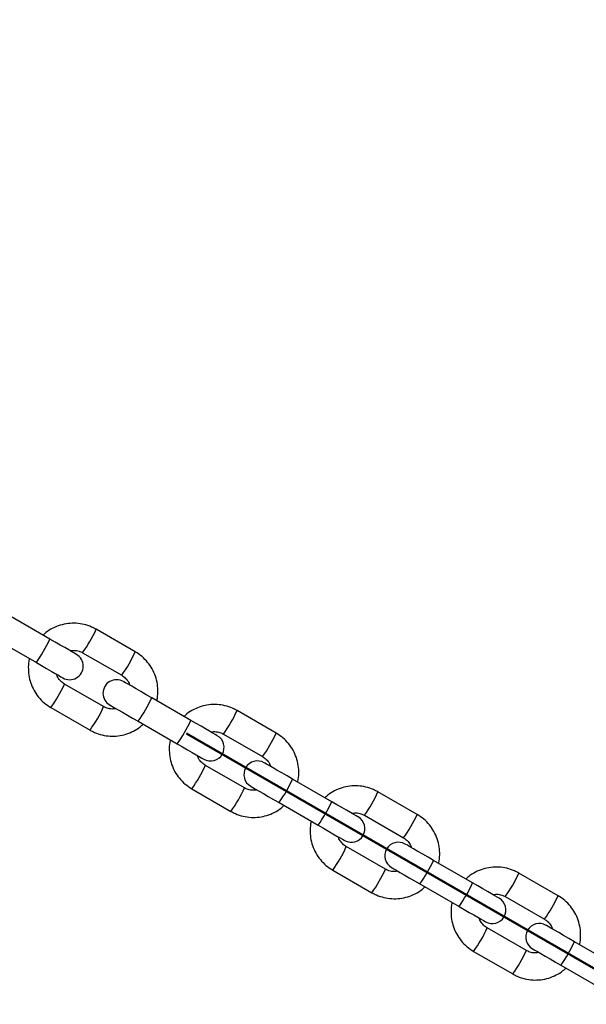
# Model space of a CAD drawing. Units: millimetres. Extents: x 0 to 42, y 0 to 29.8.
# Drawn here: x 12.1 to 12.4, y 11.4 to 11.9 of the extents above; entities that cross this region are included whole.
import ezdxf

# ---------------------------------------------------------------- set-up
doc = ezdxf.new("R2010")
doc.units = ezdxf.units.MM
doc.layers.add('LE_NORM', color=179, linetype='Continuous', lineweight=50)
doc.styles.add('SLDTEXTSTYLE0', font='TXT', dxfattribs={"width": 0.605})
doc.dimstyles.new('SLDDIMSTYLE2', dxfattribs={"dimtxt": 0.35, "dimasz": 0.3, "dimexe": 0, "dimexo": 0.0625, "dimgap": 0.08750000000000001, "dimtad": 1, "dimdec": 4, "dimlfac": 50, "dimzin": 12, "dimdsep": 46, "dimtxsty": 'SLDTEXTSTYLE0', "dimsah": 1, "dimcen": 0.09, "dimazin": 3, "dimtfac": 1, "dimtofl": 0, "dimtmove": 0, "dimatfit": 3, "dimfxl": 0, "dimfrac": 2, "dimtolj": 1, "dimtzin": 12, "dimarcsym": 0})

# ---------------------------------------------------------------- blocks, each defined once
blk = doc.blocks.new('_D_6')
at = {"layer": 'LE_NORM'}
for p, q in [((12.18309443430097, 11.5342848803774), (13.6866871547665, 10.66618521846513)), ((11.48314572575495, 11.05821003837904), (11.48314572575496, 9.393969981254772))]:
    blk.add_line(p, q, dxfattribs=at)
for radius, start, end in [(2.445370474420589, 330.0000000000025, 353.7665200030869), (2.44537047442059, 270.0000000000012, 330.0000000000025)]:
    blk.add_arc((11.48314572575494, 11.93840045567536), radius, start, end, dxfattribs=at)
for points in [[(13.60089867826761, 10.71571521846513), (13.351938966162, 10.52073044534606), (13.51872177245457, 10.41035157270651)], [(11.48314572575496, 9.49302998125477), (11.78868685328068, 9.411515446413967), (11.77648734868001, 9.61114302989756)]]:
    blk.add_solid(points, dxfattribs=at)
at = {"layer": 'LE_NORM', "insert": (13.34744872201803, 11.16333487620515), "char_height": 0.35, "attachment_point": 1, "rotation": 76.41519087655762, "style": 'SLDTEXTSTYLE0'}
blk.add_mtext('60°', dxfattribs=at)

msp = doc.modelspace()

# ---------------------------------------------------------------- linework, layer by layer
at = {"color": 7, "linetype": 'Continuous', "lineweight": 25}
for p, q in [((12.12271190884509, 11.57607490887856), (12.10540117028156, 11.5860694157145)), ((12.16046340468326, 11.57044489255166), (12.14315266611972, 11.5804393993876)), ((12.09940118792453, 11.57567722668862), (12.11671186688342, 11.56568271985268)), ((12.1371526837627, 11.57004673352456), (12.15446336272159, 11.56005270352578)), ((12.14646340611377, 11.54619629254555), (12.12915266755023, 11.55619032254433)), ((12.1850304723064, 11.54009516110635), (12.16771973374286, 11.55008966794228)), ((12.12315268519321, 11.54579813351845), (12.1404633641521, 11.53580410351968)), ((12.22278196814456, 11.53446514477944), (12.20547122958103, 11.54445965161538)), ((12.16171975138583, 11.5396974789164), (12.17903043034473, 11.52970297208047)), ((12.199471247224, 11.5340674625895), (12.21678192618289, 11.52407295575356)), ((12.20878196957507, 11.51021654477334), (12.19147123101154, 11.52021105160927)), ((12.18547124865451, 11.50981838574624), (12.2027819276134, 11.49982435574746)), ((12.24734897616306, 11.50411589017129), (12.23003829720416, 11.51410992017007)), ((12.28510047200122, 11.49848587384438), (12.26778979304233, 11.50847990384316)), ((12.22403831484714, 11.50371773114419), (12.24134899380603, 11.49372322430825)), ((12.2617898106853, 11.49808771481728), (12.2791004896442, 11.48809320798135)), ((12.27110047343173, 11.47423679700112), (12.25378979447284, 11.48423130383706)), ((12.30966753962436, 11.46813614239907), (12.29235686066547, 11.47813017239785)), ((12.24778981211582, 11.47383911481118), (12.26510049107471, 11.46384460797524)), ((12.34741903546253, 11.46250612607217), (12.33010835650363, 11.47250015607095)), ((12.2863568187038, 11.46773798337197), (12.30366755726734, 11.45774395337319)), ((12.32410831454196, 11.46210796704507), (12.3414190531055, 11.45211393704629)), ((12.33341903689304, 11.43825752606606), (12.31610835793414, 11.44825155606484)), ((12.37198610308566, 11.43215639462685), (12.35467536452213, 11.44215090146279)), ((12.31010831597247, 11.43785936703896), (12.32741905453601, 11.42786486020302)), ((12.3486753821651, 11.43175823559975), (12.36598612072864, 11.42176420560097))]:
    msp.add_line(p, q, dxfattribs=at)
at = {"color": 7, "linetype": 'Continuous', "lineweight": 25, "flags": 128}
for points in [[(12.13442845347324, 11.56931049695229), (12.13420535328784, 11.56943924298501), (12.13354415896335, 11.56982071271157), (12.13246930840412, 11.57044155469155), (12.13102031948962, 11.57127792706704), (12.12925047877231, 11.57229978909707), (12.12722499373355, 11.57346947064614), (12.12501837017932, 11.5747431026957), (12.12271190884509, 11.57607490887856)], [(12.11671186688342, 11.56568271985268), (12.1190183878223, 11.56435091366982), (12.12122501137653, 11.5630768047831), (12.12325049641528, 11.56190760007119), (12.1250203371326, 11.56088573804116), (12.12646932604709, 11.56004936566567), (12.12754417660632, 11.55942852368569), (12.12820537093082, 11.55904705395913), (12.12842847111621, 11.55891830792641)], [(12.16771973374286, 11.55008966794228), (12.16529757979312, 11.55148823132729), (12.1629562497417, 11.5528400646708), (12.16078944209018, 11.55409080853677), (12.15888412001529, 11.55519087186074), (12.15731669667163, 11.55609590878701), (12.15614993575015, 11.55676967969155), (12.155430626897, 11.55718500485635), (12.15518761876026, 11.55732519498086)], [(12.14918757679859, 11.54693300595498), (12.14943064453998, 11.54679233899331), (12.15014995339313, 11.54637701382851), (12.15131671431461, 11.54570371976113), (12.15288413765827, 11.54479868283486), (12.15478945973316, 11.54369861951089), (12.15695620778003, 11.54244739880776), (12.1592975974361, 11.54109556546426), (12.16171975138583, 11.5396974789164)], [(12.19674701693454, 11.53333074918008), (12.19652391674915, 11.53345949521279), (12.19586272242465, 11.53384144177651), (12.19478787186542, 11.53446180691933), (12.19333888295093, 11.53529865613198), (12.19156904223361, 11.53632004132485), (12.18954355719486, 11.53748972287392), (12.18733693364063, 11.53876383176064), (12.1850304723064, 11.54009516110635)], [(12.17903043034473, 11.52970297208047), (12.1813369512836, 11.5283711658976), (12.18354357483783, 11.52709753384804), (12.18556905987659, 11.52592785229897), (12.18733884098926, 11.52490599026894), (12.18878788950839, 11.52406961789345), (12.18986274006763, 11.52344877591348), (12.19052387478748, 11.52306730618691), (12.19074703457751, 11.5229385601542)], [(12.23003829720416, 11.51410992017007), (12.22761614325443, 11.51550848355508), (12.22527475359836, 11.51686031689858), (12.22310800555148, 11.51811106076455), (12.22120268347659, 11.51921112408852), (12.21963526013294, 11.52011616101479), (12.21846849921146, 11.52078993191933), (12.21774919035831, 11.52120525708413), (12.21750618222156, 11.52134544720864)], [(12.21150614025989, 11.51095325818276), (12.21174914839664, 11.51081306805825), (12.21246845724979, 11.51039774289345), (12.21363527777591, 11.50972397198891), (12.21520270111957, 11.50881893506265), (12.21710802319446, 11.50771887173867), (12.21927477124133, 11.5064681278727), (12.2216161608974, 11.5051162945292), (12.22403831484714, 11.50371773114419)], [(12.25906558039584, 11.49735100140786), (12.25884248021045, 11.49747974744057), (12.25818128588596, 11.49786169400429), (12.25710643532672, 11.49848205914712), (12.25565738680759, 11.49931890835976), (12.25388760569492, 11.50034077038979), (12.25186212065616, 11.50150997510171), (12.24965549710193, 11.50278408398843), (12.24734897616306, 11.50411589017129)], [(12.24134899380603, 11.49372322430825), (12.2436555147449, 11.49239189496255), (12.24586213829913, 11.49111778607583), (12.24788762333789, 11.48994810452676), (12.24965740445056, 11.48892671933388), (12.25110639336505, 11.48808987012124), (12.25218130352893, 11.48746950497842), (12.25284243824878, 11.48708755841469), (12.25306559803882, 11.48695881238198)], [(12.29235686066547, 11.47813017239785), (12.28993470671573, 11.47952873578286), (12.28759331705966, 11.48088056912637), (12.28542656901279, 11.48213178982949), (12.2835212469379, 11.48323185315347), (12.28195382359424, 11.48413641324258), (12.28078706267276, 11.48481018414712), (12.28006775381961, 11.48522550931191), (12.27982468607822, 11.48536569943643)], [(12.27382470372119, 11.47497351041054), (12.27406771185794, 11.47483332028603), (12.27478702071109, 11.47441799512124), (12.27595378163257, 11.4737442242167), (12.27752126458087, 11.47283918729043), (12.27942652705112, 11.47173912396645), (12.28159333470264, 11.47048838010049), (12.2839347243587, 11.46913654675698), (12.2863568187038, 11.46773798337197)], [(12.32138414385715, 11.46137125363564), (12.32116098406711, 11.46150047650552), (12.32049984934726, 11.46188194623208), (12.31942499878803, 11.46250278821206), (12.31797595026889, 11.46333916058755), (12.31620616915622, 11.46436102261758), (12.31418068411746, 11.46553022732949), (12.31197406056323, 11.46680433621621), (12.30966753962436, 11.46813614239907)], [(12.30366755726734, 11.45774395337319), (12.30597407820621, 11.45641214719033), (12.30818064215579, 11.45513803830361), (12.31020612719455, 11.4539688335917), (12.31197596791187, 11.45294697156167), (12.31342495682636, 11.45211012234902), (12.31449986699023, 11.4514897572062), (12.31516100171008, 11.45110781064248), (12.31538410189548, 11.45097906460976)], [(12.35467536452213, 11.44215090146279), (12.35225327017703, 11.44354898801064), (12.34991188052097, 11.44490082135415), (12.34774513247409, 11.44615204205727), (12.3458398103992, 11.44725210538125), (12.3442723274509, 11.44815714230752), (12.34310556652942, 11.4488304363749), (12.34238625767627, 11.44924576153969), (12.34214324953952, 11.44938642850136)], [(12.3361432671825, 11.43899376263833), (12.33638627531925, 11.43885357251382), (12.3371055841724, 11.43843824734902), (12.33827234509387, 11.43776447644448), (12.33983982804218, 11.43685991635537), (12.34174509051242, 11.4357598530314), (12.34391189816394, 11.43450863232827), (12.34625328782001, 11.43315679898476), (12.3486753821651, 11.43175823559975)]]:
    msp.add_lwpolyline(points, dxfattribs=at)
at = {"color": 8, "linetype": 'Continuous', "lineweight": 25}
for centre, radius, start, end in [((12.08863870766714, 11.60498156662155), 0.05978363605656062, 324.2426028447146, 335.7627172365865), ((12.06133399204863, 11.60458391958027), 0.0676757885913694, 324.9131762354178, 335.085923740875), ((12.10605337784845, 11.59493091713849), 0.05966587316239808, 324.228169796447, 335.770930179864), ((12.0746517329878, 11.58073067482329), 0.0597713413211652, 324.2368231426597, 335.7593193128893), ((12.11405073192999, 11.57414758036639), 0.05881449571148606, 324.1445964928496, 335.8549964121207), ((12.09205337927885, 11.57068231713246), 0.05966587316253472, 324.2281697964514, 335.7709301798426), ((12.15095066657906, 11.56900563157887), 0.05979122362909874, 324.2433362744021, 335.7619838069131), ((12.12358021911062, 11.56864593600521), 0.06775898733858841, 324.9194380327203, 335.0796619435548), ((12.16830393535938, 11.55899043333221), 0.05974400250016813, 324.2357428137597, 335.7633571625332), ((12.13698227928403, 11.54474561081667), 0.05975823233752002, 324.2346155445952, 335.7592499890264), ((12.15435876669545, 11.53471017669118), 0.05968101051593862, 324.2296386051652, 335.7694613711253), ((12.17636929539116, 11.53816783259424), 0.05881449571163521, 324.1445964928733, 335.8549964121137), ((12.21333497739398, 11.53298921767668), 0.05971616555724268, 324.2353944338407, 335.7681419888212), ((12.18594382791892, 11.53263851987854), 0.06770622302493151, 324.9166906655725, 335.0851789255095), ((12.23066916261256, 11.52298230751638), 0.05968955272416774, 324.231667120923, 335.7702024701356), ((12.19933722145516, 11.50874373239439), 0.05971577947557717, 324.2314444918463, 335.7646979637153), ((12.23866042798451, 11.5022041957349), 0.05884611696869525, 324.1474927546504, 335.8516072216393), ((12.21663289933461, 11.49875576913116), 0.05973187275097731, 324.2348292226912, 335.7647636822898), ((12.27564437812722, 11.49701391281634), 0.05972614877284262, 324.237039925521, 335.7682801557782), ((12.24831211925357, 11.49663184705553), 0.06764978043382056, 324.9114747427888, 335.0881181621856), ((12.29300625569835, 11.48699346241978), 0.05966892191975005, 324.2287265298036, 335.7708663751825), ((12.2616557849169, 11.47276398462193), 0.05971577947507986, 324.2314444917979, 335.7646979637622), ((12.30101533761201, 11.46620205176625), 0.05880354002025998, 324.1444379001261, 335.8574316909553), ((12.27898772750375, 11.46275395973842), 0.05968955272487923, 324.2316671209989, 335.7702024700727)]:
    msp.add_arc(centre, radius, start, end, dxfattribs=at)
at = {"color": 7, "linetype": 'Continuous', "lineweight": 25}
for centre, radius, start, end in [((12.13142847110953, 11.56411423813391), 0.006000000000000463, 239.9999999999936, 60.00000000000131), ((12.15218760363701, 11.55212894738102), 0.006000000000002002, 59.99999999999282, 240.0000000000106), ((12.19374702410969, 11.52813460478375), 0.006000000000001351, 239.9999999999936, 59.99999999998661), ((12.21450615663718, 11.51614931403086), 0.006000000000000463, 60.00000000000131, 239.9999999999936), ((12.25606557710985, 11.4921549714336), 0.006000000000000463, 240.0000000000021, 60.00000000000131), ((12.27682470963734, 11.48016968068071), 0.006000000000000463, 60.00000000001599, 240.0000000000021), ((12.31838413011002, 11.45617533808345), 0.006000000000000463, 240.0000000000021, 59.99999999999282), ((12.33914326263751, 11.44419004733055), 0.006000000000000463, 60.00000000001599, 240.0000000000021)]:
    msp.add_arc(centre, radius, start, end, dxfattribs=at)
for points, knots in [([(12.14315266611972, 11.5804393993876), (12.14249918344813, 11.58078821709239), (12.14080074201419, 11.58169481564269), (12.13782548162688, 11.58266744634039), (12.13429578855356, 11.58319223965492), (12.13072564073787, 11.5830730875108), (12.12722749177133, 11.58233237105939), (12.12393887961688, 11.58095977509568), (12.1213860348422, 11.57943383439008), (12.12012089269869, 11.5782087432451), (12.11970825198093, 11.57780916562295)], [0, 0, 0, 0, 0.08790746388085562, 0.2284768755125798, 0.3691570050896405, 0.5098383406864687, 0.6505230243826037, 0.7912072076296074, 0.9318998199932099, 0.9999999999999999, 0.9999999999999999, 0.9999999999999999, 0.9999999999999999]), ([(12.13164563181796, 11.57091696133828), (12.13222543697453, 11.57101224892692), (12.13354713638643, 11.57122946250022), (12.13546589262139, 11.57087723004135), (12.13664525790854, 11.57029656611739), (12.1371526837627, 11.57004673352456)], [0, 0, 0, 0, 0.3080869853332392, 0.7023021142851192, 0.9999999999999999, 0.9999999999999999, 0.9999999999999999, 0.9999999999999999]), ([(12.11365838053623, 11.56744558682656), (12.11362936079986, 11.56735147676331), (12.11325104006357, 11.56612459489324), (12.11310034731553, 11.56362317494369), (12.11327359235483, 11.56007084675359), (12.11414024841098, 11.55659787436975), (12.11558892401135, 11.55333294364366), (12.1176027523915, 11.55038636342974), (12.12010776022178, 11.54777797054209), (12.12212813185559, 11.54646430711864), (12.12315268519321, 11.54579813351845)], [0, 0, 0, 0, 0.0116831792561364, 0.1523097564517477, 0.2929156473338055, 0.4335385671229005, 0.5741364592708121, 0.714743996671331, 0.855343449989578, 1, 1, 1, 1]), ([(12.16995770934024, 11.54879743924355), (12.16998672892621, 11.54889170840717), (12.17036446213379, 11.55011876221812), (12.17051596647024, 11.55262008870602), (12.17034255270758, 11.55617239125651), (12.16947562885379, 11.55964537158369), (12.16802746280775, 11.56291042842168), (12.16601308498935, 11.56585665965656), (12.16350835677085, 11.56846509202574), (12.16148797107556, 11.56977872867651), (12.16046340468326, 11.57044489255166)], [0, 0, 0, 0, 0.01170122534627574, 0.1523089057209588, 0.29293345962787, 0.4335379046806433, 0.5741528644155884, 0.7147459706454239, 0.8553436146255246, 1, 1, 1, 1]), ([(12.12915266755023, 11.55619032254433), (12.1289008989255, 11.55634683111852), (12.12801368605625, 11.55689835504776), (12.12676386555114, 11.55819531679247), (12.12583710421187, 11.55957778304561), (12.1256527648442, 11.56042291678588), (12.12562836411395, 11.56053478589272)], [0, 0, 0, 0, 0.1552542172297422, 0.5471036737726487, 0.9400507812020499, 0.9999999999999999, 0.9999999999999999, 0.9999999999999999, 0.9999999999999999]), ([(12.15446336272159, 11.56005270352578), (12.15471514659508, 11.55989637400165), (12.15560270603539, 11.55934529921275), (12.1568519447916, 11.55804761077589), (12.15777910514977, 11.5566652802657), (12.1579632871058, 11.55582011022616), (12.15798766615787, 11.55570824017739)], [0, 0, 0, 0, 0.1552059488694256, 0.5471140911379591, 0.9400542301035474, 1, 1, 1, 1]), ([(12.1519704580585, 11.54532606473183), (12.15139065311072, 11.54523077907333), (12.15006893363048, 11.54501356652364), (12.1481501693003, 11.5453657733402), (12.14697081181097, 11.54594645891165), (12.14646340611377, 11.54619629254555)], [0, 0, 0, 0, 0.3080864126977002, 0.7023117253744314, 1, 1, 1, 1]), ([(12.20547122958103, 11.54445965161538), (12.20481776942631, 11.54480868192472), (12.20311953226047, 11.54571575520079), (12.20014391647735, 11.54668747678978), (12.1966143616678, 11.54721260414249), (12.19304428237927, 11.54709312086368), (12.18954586977038, 11.54635339482468), (12.18625756920551, 11.54497985642347), (12.18370459022355, 11.54345410808415), (12.18243945421107, 11.54222900078947), (12.18202681544223, 11.54182941785073)], [0, 0, 0, 0, 0.08791547172334488, 0.2284780800412208, 0.3691574547727616, 0.5098379367190846, 0.650517872507537, 0.7912084302479875, 0.9319002103831321, 1, 1, 1, 1]), ([(12.1404633641521, 11.53580410351968), (12.14111685278175, 11.53545509912968), (12.14281518351327, 11.53454808276538), (12.14579063341597, 11.53357562922948), (12.14932029434418, 11.53305077346497), (12.15289045187852, 11.5331699408437), (12.15638859412429, 11.53391065882393), (12.15967720793074, 11.53528322696246), (12.16223000075756, 11.53680923324962), (12.16349517551821, 11.53803428500183), (12.16390783789554, 11.53843386044717)], [0, 0, 0, 0, 0.0879171697016785, 0.2284851248475545, 0.3691637967915818, 0.5098436747428808, 0.6505269007587959, 0.791209626330765, 0.931898790079025, 1, 1, 1, 1]), ([(12.19396419527927, 11.53493721356606), (12.19454400441453, 11.5350325101671), (12.1958657128961, 11.53524974428467), (12.19778432884865, 11.53489735294508), (12.19896380605851, 11.5343171015379), (12.199471247224, 11.5340674625895)], [0, 0, 0, 0, 0.3080974037141556, 0.7023258635874051, 1, 1, 1, 1]), ([(12.23227627280155, 11.5128181683085), (12.23230529257167, 11.51291227837263), (12.23268356720783, 11.51413900932593), (12.23283429871709, 11.51664041171608), (12.2326611725838, 11.52019262100097), (12.23179419784061, 11.5236656429684), (12.23034589419923, 11.52693074722412), (12.22833179756651, 11.52987732128056), (12.22582702693757, 11.53248582816674), (12.22380654523181, 11.53379916011785), (12.22278196814456, 11.53446514477944)], [0, 0, 0, 0, 0.01168332187959824, 0.1522928787651879, 0.2929193094081952, 0.4335256309286973, 0.5741424672716974, 0.7147530461845993, 0.8553525665416637, 1, 1, 1, 1]), ([(12.17597694399753, 11.53146583905434), (12.17594790355467, 11.53137172924927), (12.17556933325166, 11.53014491677972), (12.17541892058104, 11.52764339654382), (12.17559215289183, 11.52409110907766), (12.17645881254463, 11.52061812424529), (12.17790748740218, 11.51735319640759), (12.17992131520699, 11.51440661623877), (12.18242632500049, 11.51179822168078), (12.18444669550469, 11.51048455914609), (12.18547124865451, 11.50981838574624)], [0, 0, 0, 0, 0.01168385065235679, 0.1523103109376493, 0.2929162333653641, 0.4335390362471808, 0.5741368115086212, 0.7147442320146501, 0.8553435149698889, 1, 1, 1, 1]), ([(12.19147123101154, 11.52021105160927), (12.19121945429534, 11.520367387448), (12.19033201451719, 11.52091842586064), (12.18908241555265, 11.52221562341211), (12.18815566580587, 11.52359804333964), (12.18797132833026, 11.52444316884233), (12.18794692757526, 11.52455503812051)], [0, 0, 0, 0, 0.1552154067874568, 0.5470892155706113, 0.9400481912201321, 1, 1, 1, 1]), ([(12.21678192618289, 11.52407295575356), (12.21703371031744, 11.5239166266603), (12.21792127067797, 11.52336555339022), (12.21917039122835, 11.52206794703182), (12.22009753497076, 11.52068583774568), (12.22028183051179, 11.51984083956361), (12.22030622961917, 11.51972896924233)], [0, 0, 0, 0, 0.1552176169627792, 0.547155222153471, 0.940047337541937, 1, 1, 1, 1]), ([(12.21428902151981, 11.50934631695962), (12.21370921657202, 11.50925103130111), (12.21238749709179, 11.50903381875143), (12.2104687327616, 11.50938602556798), (12.20928937527227, 11.50996671113943), (12.20878196957507, 11.51021654477334)], [0, 0, 0, 0, 0.3080864126977002, 0.7023117253744314, 1, 1, 1, 1]), ([(12.26778979304233, 11.50847990384316), (12.26713632387509, 11.50882890059199), (12.26543801870827, 11.50973591045786), (12.26246262776881, 11.51070858547496), (12.25893288273149, 11.51123242300553), (12.25536277698955, 11.51111424476561), (12.25186449885036, 11.51037342860919), (12.24857612313605, 11.50900017178852), (12.2460231547045, 11.50747435355718), (12.24475801792315, 11.50624925135596), (12.24434537890354, 11.50584967007851)], [0, 0, 0, 0, 0.0879148922575303, 0.228482571551891, 0.3691582829059053, 0.5098372260654392, 0.6505201760036307, 0.7912098064287059, 0.9319006592404183, 1, 1, 1, 1]), ([(12.2027819276134, 11.49982435574746), (12.20343541725341, 11.49947536010616), (12.20513375061071, 11.49856836647859), (12.20810914962593, 11.49759567047368), (12.21163889961378, 11.49707183769763), (12.21520900278531, 11.49719001373644), (12.21870727905512, 11.49793083385515), (12.22199564967905, 11.499304070433), (12.22454857555322, 11.50082992106147), (12.22581370216553, 11.50205500909479), (12.2262263417522, 11.50245458951211)], [0, 0, 0, 0, 0.08791698826426798, 0.2284846533156622, 0.369160298800131, 0.5098392748884115, 0.6505222105719566, 0.7912117927369219, 0.9319006661405581, 1, 1, 1, 1]), ([(12.25628269913593, 11.49895794263101), (12.25686250413159, 11.49905322894665), (12.25818422252913, 11.49927044279849), (12.26010300208329, 11.49891822115715), (12.26128238485128, 11.49833754776908), (12.2617898106853, 11.49808771481728)], [0, 0, 0, 0, 0.3080838172565741, 0.7023051755300594, 1, 1, 1, 1]), ([(12.2945947766582, 11.47683842053628), (12.29462381710288, 11.47693253034227), (12.29500238742958, 11.47815934282381), (12.29515279836382, 11.48066086218083), (12.29497957381693, 11.48421315357675), (12.29411288757871, 11.48768611605946), (12.29266431989488, 11.490951101318), (12.290650388658, 11.49389759998663), (12.28814545464082, 11.49650607707919), (12.28612505313245, 11.49781970833562), (12.28510047200122, 11.49848587384438)], [0, 0, 0, 0, 0.01168384317721614, 0.1523102134919501, 0.292916045962246, 0.4335387588758441, 0.5741354851563142, 0.7147441407190618, 0.8553417378772369, 1, 1, 1, 1]), ([(12.23829550745883, 11.49548656811929), (12.23826646716559, 11.49539229921431), (12.23788848470188, 11.49416531460168), (12.23773725969221, 11.49166388764866), (12.23791066237129, 11.48811162781712), (12.23877758227368, 11.48463863523714), (12.24022581651133, 11.48137349608643), (12.24223992741199, 11.47842694318894), (12.24474470083645, 11.47581841136074), (12.24676521265309, 11.47450509578698), (12.24778981211582, 11.47383911481118)], [0, 0, 0, 0, 0.01170182922175514, 0.152308594206463, 0.2929323810314456, 0.4335359107153065, 0.5741489961075429, 0.71475678309927, 0.8553534582792335, 1, 1, 1, 1]), ([(12.25378979447284, 11.48423130383706), (12.25353801344065, 11.48438763414857), (12.25265046401617, 11.48493871171306), (12.25140106726596, 11.48623634743438), (12.25047450443995, 11.48761868002615), (12.25028989865628, 11.48846358181391), (12.25026549103656, 11.48857529034829)], [0, 0, 0, 0, 0.1552189437568387, 0.5471598992147001, 0.940127829412574, 1, 1, 1, 1]), ([(12.2791004896442, 11.48809320798135), (12.2793522663604, 11.48793687214262), (12.28023970613854, 11.48738583372999), (12.28148930510308, 11.48608863617851), (12.28241605484986, 11.48470621625097), (12.28260039232547, 11.48386109074829), (12.28262479308048, 11.48374922147012)], [0, 0, 0, 0, 0.1552154067874568, 0.5470892155706113, 0.9400481912201321, 1, 1, 1, 1]), ([(12.33010835650363, 11.47250015607095), (12.32945486789653, 11.47284916046069), (12.32775653722361, 11.47375617682432), (12.3247810862614, 11.47472863050347), (12.32125142791302, 11.47525348613593), (12.31768126833736, 11.47513431828182), (12.31418312447744, 11.47439360224863), (12.31089451954112, 11.47302102668083), (12.30834171509921, 11.47149505249567), (12.30707658359715, 11.47026997588446), (12.30666394236484, 11.46987039914346)], [0, 0, 0, 0, 0.08791732116394513, 0.2284855184780026, 0.3691644843957768, 0.5098445575251155, 0.6505280259077987, 0.7912110278523169, 0.9319004082808804, 0.9999999999999999, 0.9999999999999999, 0.9999999999999999, 0.9999999999999999]), ([(12.27660758498111, 11.47336704602456), (12.27602777578002, 11.4732717507444), (12.27470604660399, 11.47305451626125), (12.27278740946551, 11.4734068968694), (12.2716079146358, 11.47398715770617), (12.27110047343173, 11.47423679700112)], [0, 0, 0, 0, 0.3080938929746493, 0.7023287773637237, 1, 1, 1, 1]), ([(12.26510049107471, 11.46384460797524), (12.26575395126024, 11.46349557773778), (12.26745218850616, 11.46258850464852), (12.27042782180537, 11.46161677500091), (12.27395738103115, 11.46109166085235), (12.27752745830488, 11.46121113818212), (12.28102586312673, 11.46195088047076), (12.28431419051583, 11.4633243692141), (12.28686713972874, 11.46485016728889), (12.28813226580249, 11.46607525984681), (12.2885449052135, 11.46647484173989)], [0, 0, 0, 0, 0.08791545801855759, 0.228478044424697, 0.3691596793841699, 0.5098378290120472, 0.6505177428704735, 0.7912104279611355, 0.9319002209989329, 1, 1, 1, 1]), ([(12.31860126259723, 11.46297819485879), (12.31918106731827, 11.46307348056513), (12.32050278508978, 11.46329069302801), (12.32242155155121, 11.46293848629279), (12.32360090890366, 11.46235780069171), (12.32410831454196, 11.46210796704507)], [0, 0, 0, 0, 0.308086755141661, 0.7023118727072107, 1, 1, 1, 1]), ([(12.35691334011951, 11.44085867276406), (12.35694238056237, 11.44095278256913), (12.35732095086541, 11.44217959503865), (12.35747136353359, 11.44468111527664), (12.35729813123372, 11.44823340273345), (12.35643147154075, 11.45170638760023), (12.35498279683294, 11.45497131530967), (12.352968968214, 11.45791789633065), (12.35046396044694, 11.46052628900465), (12.34844358880451, 11.46183995245722), (12.34741903546253, 11.46250612607217)], [0, 0, 0, 0, 0.01168385067344729, 0.1523103112125845, 0.2929162338941069, 0.4335390370297617, 0.5741368125449948, 0.7147442333048342, 0.8553435699891075, 1, 1, 1, 1]), ([(12.30061401131549, 11.45950682034707), (12.30058499172953, 11.45941255118345), (12.30020725852198, 11.45818549737247), (12.30005575418309, 11.45568417088666), (12.30022916795667, 11.45213186832682), (12.30109609177029, 11.44865888803404), (12.30254425796608, 11.44539383106779), (12.30455863497033, 11.44244760068502), (12.30706336521527, 11.43983916643188), (12.30908374977233, 11.438525530699), (12.31010831597247, 11.43785936703896)], [0, 0, 0, 0, 0.01170122532516122, 0.1523089054461217, 0.2929334590992801, 0.4335379038983367, 0.5741528633795462, 0.7147459693556855, 0.8553435596062323, 0.9999999999999999, 0.9999999999999999, 0.9999999999999999, 0.9999999999999999]), ([(12.31610835793414, 11.44825155606484), (12.31585657538653, 11.44840788602979), (12.31496902062005, 11.44895896237262), (12.31371971175721, 11.45025661819284), (12.31279278968935, 11.4516390214971), (12.3126084548976, 11.45248414976855), (12.31258405449787, 11.45259601941323)], [0, 0, 0, 0, 0.1552063713665993, 0.547115580476215, 0.9400516811431666, 0.9999999999999999, 0.9999999999999999, 0.9999999999999999, 0.9999999999999999]), ([(12.3414190531055, 11.45211393704629), (12.34167082050015, 11.45195742738185), (12.34255804107196, 11.45140589212778), (12.343807932221, 11.45010898563753), (12.34473461647585, 11.44872646567545), (12.34491895557224, 11.44788134264838), (12.34494335654178, 11.4477694736979)], [0, 0, 0, 0, 0.1552538578404813, 0.5471098301707441, 0.9400509199751268, 0.9999999999999999, 0.9999999999999999, 0.9999999999999999, 0.9999999999999999]), ([(12.33892608883777, 11.43738729825234), (12.33834628345446, 11.43729201071154), (12.33702458233387, 11.43707479705144), (12.33510582823012, 11.43742702959164), (12.33392646280609, 11.43800769348597), (12.33341903689304, 11.43825752606606)], [0, 0, 0, 0, 0.3080866428891365, 0.7023019669474002, 1, 1, 1, 1]), ([(12.32741905453601, 11.42786486020302), (12.32807253720891, 11.42751604249862), (12.32977097864622, 11.42660944394934), (12.33274623899642, 11.42563681324042), (12.33627593222203, 11.42511201997194), (12.33984607912199, 11.425231171933), (12.34334423015406, 11.42597188892022), (12.34663284038461, 11.42734448422166), (12.34918568585695, 11.42887042521389), (12.35045082796772, 11.43009551634881), (12.35086346867481, 11.43049509396768)], [0, 0, 0, 0, 0.0879074645173438, 0.2284768771668516, 0.3691570077624974, 0.5098383443779195, 0.6505229878453016, 0.791207206117857, 0.9318998195001351, 0.9999999999999999, 0.9999999999999999, 0.9999999999999999, 0.9999999999999999])]:
    msp.add_open_spline(points, degree=3, knots=knots, dxfattribs=at)

# ---------------------------------------------------------------- dimensions: what is measured, and where the dimension line sits
at = {"layer": 'LE_NORM'}
dim = msp.add_angular_dim_2l(base=(12.70583096296527, 9.820647503162746), line1=((11.48314572575494, 11.15727003837904), (11.48314572575494, 11.58173523918752)), line2=((12.09730595780208, 11.5838148803774), (11.72970831087948, 11.79604748078163)), dimstyle='SLDDIMSTYLE2', dxfattribs=at)
dim.commit()
dim.dimension.update_dxf_attribs({"geometry": '_D_6', "text_midpoint": (13.8601028280754, 11.36402105937331), "dimtype": 162})

doc.saveas('drawing.dxf')
